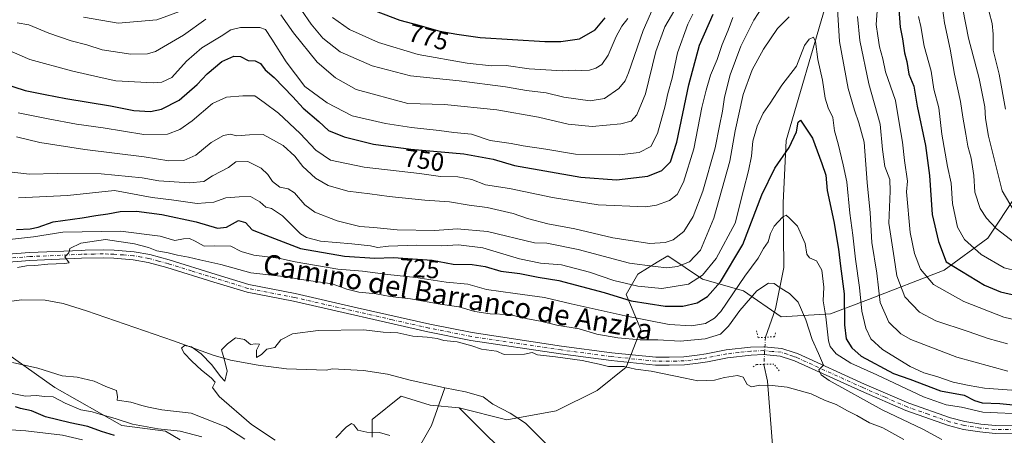
# Model space of a CAD drawing. Units: metres. Extents: x 665217 to 668680, y 4739666 to 4745420.
# Drawn here: x 665442 to 665829, y 4740244 to 4740408 of the extents above; entities that cross this region are included whole.
import ezdxf
from ezdxf.enums import TextEntityAlignment as Align

# ---------------------------------------------------------------- set-up
doc = ezdxf.new("R2010")
doc.units = ezdxf.units.M
doc.header["$MEASUREMENT"] = 0
doc.linetypes.add('DGN Style 4', pattern=[2.6384748266838614, 1.318413404963828, -0.6592067024819142, 0.001648016756204785, -0.6592067024819142])
doc.linetypes.add('DGN Style 5', pattern=[1.1536117293433497, 0.4944050268614355, -0.6592067024819142])
for name, color, linetype, lineweight in [('Arbolado forestal CxS', 92, 'Continuous', 0), ('Corriente natural lineal', 142, 'Continuous', 13), ('Corriente natural lineal oculto', 9, 'DGN Style 4', 13), ('Curva de nivel maestra', 30, 'Continuous', 30), ('Curva de nivel normal', 30, 'Continuous', 0), ('Pista no pavimentada Cxs', 111, 'Continuous', 0), ('Pista no pavimentada eje', 91, 'DGN Style 4', 0), ('Puente lineal', 2, 'DGN Style 5', 0), ('Rótulo de curva de nivel directora', 7, 'Continuous', 0), ('Texto cartográfico', 7, 'Continuous', 0)]:
    doc.layers.add(name, color=color, linetype=linetype, lineweight=lineweight)
doc.styles.add('Style-Arial', font='txt')

# ---------------------------------------------------------------- blocks, each defined once
blk = doc.blocks.new('*U10')
at = {"layer": 'Arbolado forestal CxS', "color": 92, "linetype": 'Continuous', "lineweight": 0}
blk.add_polyline3d([(665626.1659000004, 4740243.3521, 707.5801999999967), (665614.7131000003, 4740254.8101, 707.0593999999984), (665633.4621000001, 4740250.183900001, 706.7072000000044), (665652.9309, 4740253.621300001, 706.4413000000059), (665668.9647000004, 4740261.640900001, 707.0959000000004), (665680.4177000001, 4740270.807499999, 709.9210000000021), (665686.1436999999, 4740285.7031, 718.639599999995), (665680.4178999999, 4740299.452099999, 727.5963999999949), (665684.9989, 4740307.4727, 734.3640000000014), (665692.6118999999, 4740312.152100001, 737.0748000000021), (665696.8019000003, 4740314.727499999, 738.4389999999986), (665710.5447000006, 4740305.5615, 731.4578000000038), (665726.5787000004, 4740300.9781, 720.5271000000066), (665741.4675000003, 4740290.665100001, 713.3475000000036), (665760.9363000002, 4740291.810699999, 719.7584999999963), (665775.8252999998, 4740297.5393, 730.5927999999985), (665805.6020999998, 4740308.9965, 747.9821999999986), (665822.7811000004, 4740321.5999, 757.7538000000059), (665834.2341, 4740338.7873, 766.2378999999929)], dxfattribs=at)
blk = doc.blocks.new('*U16')
at = {"layer": 'Arbolado forestal CxS', "color": 92, "linetype": 'Continuous', "lineweight": 0}
for points in [[(665834.2341, 4740338.7873, 766.2378999999929), (665822.7811000004, 4740321.5999, 757.7538000000059), (665805.6020999998, 4740308.9965, 747.9821999999986), (665775.8252999998, 4740297.5393, 730.5927999999985), (665760.9363000002, 4740291.810699999, 719.7584999999963), (665741.4675000003, 4740290.665100001, 713.3475000000036), (665726.5787000004, 4740300.9781, 720.5271000000066), (665710.5447000006, 4740305.5615, 731.4578000000038), (665696.8019000003, 4740314.727499999, 738.4389999999986), (665692.6118999999, 4740312.152100001, 737.0748000000021), (665684.9989, 4740307.4727, 734.3640000000014), (665680.4178999999, 4740299.452099999, 727.5963999999949), (665686.1436999999, 4740285.7031, 718.639599999995), (665680.4177000001, 4740270.807499999, 709.9210000000021), (665668.9647000004, 4740261.640900001, 707.0959000000004), (665652.9309, 4740253.621300001, 706.4413000000059), (665633.4621000001, 4740250.183900001, 706.7072000000044), (665614.7131000003, 4740254.8101, 707.0593999999984), (665603.2600999996, 4740255.956300001, 707.4961000000039), (665591.8082999998, 4740259.394300001, 707.9000999999989), (665580.3552999999, 4740250.2279, 708.4660000000005), (665580.3552999999, 4740243.3531, 709.7600999999996)], [(665504.7676999997, 4740242.2083, 722.1345000000001), (665499.0409000004, 4740245.646500001, 719.7342000000062), (665481.8620999996, 4740247.9387, 721.0081999999966), (665455.5210999995, 4740262.833900001, 716.3004999999977), (665436.0515000002, 4740276.583900001, 713.5580000000047), (665428.0345000002, 4740289.188100001, 712.8110000000015), (665417.7276999997, 4740300.6459, 713.1368999999977), (665400.5488999998, 4740304.0843, 714.4676000000036), (665381.9068999998, 4740306.362500001, 714.8453000000009), (665363.5821000002, 4740314.3837, 716.2740000000049), (665332.0440999997, 4740297.1437, 714.4296999999933), (665302.2675000001, 4740301.7271, 717.5170000000071), (665296.5415000003, 4740308.6021, 718.138699999996), (665291.9596999995, 4740324.6439, 717.249100000001), (665284.3766999999, 4740329.9637, 717.7790999999997), (665263.9093000004, 4740324.301700001, 720.681899999996), (665274.6821, 4740342.255899999, 718.3833000000013), (665275.9826999997, 4740373.4659, 718.1637000000047), (665255.0831000004, 4740389.140900001, 718.341499999995), (665246.9342, 4740728.070800001, 801.9474000000046)]]:
    blk.add_polyline3d(points, dxfattribs=at)

msp = doc.modelspace()

# ---------------------------------------------------------------- linework, layer by layer
at = {"layer": 'Arbolado forestal CxS', "color": 92, "linetype": 'Continuous', "lineweight": 0}
for points in [[(665614.7131000003, 4740254.8101, 707.0593999999984), (665633.4621000001, 4740250.183900001, 706.7072000000044), (665652.9309, 4740253.621300001, 706.4413000000059), (665668.9647000004, 4740261.640900001, 707.0959000000004), (665680.4177000001, 4740270.807499999, 709.9210000000021), (665686.1436999999, 4740285.7031, 718.639599999995), (665680.4178999999, 4740299.452099999, 727.5963999999949), (665684.9989, 4740307.4727, 734.3640000000014), (665692.6118999999, 4740312.152100001, 737.0748000000021), (665696.8019000003, 4740314.727499999, 738.4389999999986), (665710.5447000006, 4740305.5615, 731.4578000000038), (665726.5787000004, 4740300.9781, 720.5271000000066), (665741.4675000003, 4740290.665100001, 713.3475000000036), (665760.9363000002, 4740291.810699999, 719.7584999999963), (665775.8252999998, 4740297.5393, 730.5927999999985), (665805.6020999998, 4740308.9965, 747.9821999999986), (665822.7811000004, 4740321.5999, 757.7538000000059), (665834.2341, 4740338.7873, 766.2378999999929), (665837.6700999998, 4740353.6821, 770.3331999999937)], [(665614.7131000003, 4740254.8101, 707.0593999999984), (665633.4621000001, 4740250.183900001, 706.7072000000044), (665652.9309, 4740253.621300001, 706.4413000000059), (665668.9647000004, 4740261.640900001, 707.0959000000004), (665680.4177000001, 4740270.807499999, 709.9210000000021), (665686.1436999999, 4740285.7031, 718.639599999995), (665680.4178999999, 4740299.452099999, 727.5963999999949), (665684.9989, 4740307.4727, 734.3640000000014), (665692.6118999999, 4740312.152100001, 737.0748000000021), (665696.8019000003, 4740314.727499999, 738.4389999999986), (665710.5447000006, 4740305.5615, 731.4578000000038), (665726.5787000004, 4740300.9781, 720.5271000000066), (665741.4675000003, 4740290.665100001, 713.3475000000036), (665760.9363000002, 4740291.810699999, 719.7584999999963), (665775.8252999998, 4740297.5393, 730.5927999999985), (665805.6020999998, 4740308.9965, 747.9821999999986), (665822.7811000004, 4740321.5999, 757.7538000000059), (665834.2341, 4740338.7873, 766.2378999999929), (665837.6700999998, 4740353.6821, 770.3331999999937)], [(665265.9743999997, 4739936.148700001, 899.172399999996), (665256.6901000004, 4740322.3046, 722.3858000000037), (665263.9093000004, 4740324.301700001, 720.681899999996), (665284.3766999999, 4740329.9637, 717.7790999999997), (665291.9596999995, 4740324.6439, 717.249100000001), (665296.5415000003, 4740308.6021, 718.138699999996), (665302.2675000001, 4740301.7271, 717.5170000000071), (665332.0440999997, 4740297.1437, 714.4296999999933), (665363.5821000002, 4740314.3837, 716.2740000000049), (665381.9068999998, 4740306.362500001, 714.8453000000009), (665400.5488999998, 4740304.0843, 714.4676000000036), (665417.7276999997, 4740300.6459, 713.1368999999977), (665428.0345000002, 4740289.188100001, 712.8110000000015), (665436.0515000002, 4740276.583900001, 713.5580000000047), (665455.5210999995, 4740262.833900001, 716.3004999999977), (665481.8620999996, 4740247.9387, 721.0081999999966), (665499.0409000004, 4740245.646500001, 719.7342000000062), (665504.7676999997, 4740242.2083, 722.1345000000001)], [(665504.7676999997, 4740242.2083, 722.1345000000001), (665499.0409000004, 4740245.646500001, 719.7342000000062), (665481.8620999996, 4740247.9387, 721.0081999999966), (665455.5210999995, 4740262.833900001, 716.3004999999977), (665436.0515000002, 4740276.583900001, 713.5580000000047), (665428.0345000002, 4740289.188100001, 712.8110000000015), (665417.7276999997, 4740300.6459, 713.1368999999977), (665400.5488999998, 4740304.0843, 714.4676000000036), (665381.9068999998, 4740306.362500001, 714.8453000000009), (665363.5821000002, 4740314.3837, 716.2740000000049), (665332.0440999997, 4740297.1437, 714.4296999999933), (665302.2675000001, 4740301.7271, 717.5170000000071), (665296.5415000003, 4740308.6021, 718.138699999996), (665291.9596999995, 4740324.6439, 717.249100000001), (665284.3766999999, 4740329.9637, 717.7790999999997), (665263.9093000004, 4740324.301700001, 720.681899999996)], [(665580.3552999999, 4740243.3531, 709.7600999999996), (665580.3552999999, 4740250.2279, 708.4660000000005), (665591.8082999998, 4740259.394300001, 707.9000999999989), (665603.2600999996, 4740255.956300001, 707.4961000000039), (665614.7131000003, 4740254.8101, 707.0593999999984), (665626.1659000004, 4740243.3521, 707.5801999999967)], [(665614.7131000003, 4740254.8101, 707.0593999999984), (665603.2600999996, 4740255.956300001, 707.4961000000039), (665591.8082999998, 4740259.394300001, 707.9000999999989), (665580.3552999999, 4740250.2279, 708.4660000000005), (665580.3552999999, 4740243.3531, 709.7600999999996)], [(665614.7131000003, 4740254.8101, 707.0593999999984), (665626.1659000004, 4740243.3521, 707.5801999999967), (665643.3448999999, 4740227.311100001, 708.1894999999931), (665658.2336999997, 4740215.8531, 709.3439000000071), (665685.7194999997, 4740214.706499999, 705.4655000000057), (665715.4962999999, 4740214.705900001, 704.4238000000041), (665730.3850999996, 4740214.705700001, 704.0746000000072), (665746.4190999997, 4740214.7053, 703.6785999999993), (665762.4528999999, 4740205.5383, 702.9410000000062), (665772.7597000003, 4740189.497300001, 704.5577999999952), (665784.2125000004, 4740178.0393, 704.4928999999976), (665799.1004999997, 4740176.893100001, 701.6279999999971), (665822.0065000001, 4740176.892700001, 700.7912000000069), (665832.5160999997, 4740179.659499999, 700.4698000000063)], [(665614.7131000003, 4740254.8101, 707.0593999999984), (665626.1659000004, 4740243.3521, 707.5801999999967), (665643.3448999999, 4740227.311100001, 708.1894999999931), (665658.2336999997, 4740215.8531, 709.3439000000071), (665685.7194999997, 4740214.706499999, 705.4655000000057), (665715.4962999999, 4740214.705900001, 704.4238000000041), (665730.3850999996, 4740214.705700001, 704.0746000000072), (665746.4190999997, 4740214.7053, 703.6785999999993), (665762.4528999999, 4740205.5383, 702.9410000000062), (665772.7597000003, 4740189.497300001, 704.5577999999952), (665784.2125000004, 4740178.0393, 704.4928999999976), (665799.1004999997, 4740176.893100001, 701.6279999999971), (665822.0065000001, 4740176.892700001, 700.7912000000069), (665832.5160999997, 4740179.659499999, 700.4698000000063)]]:
    msp.add_polyline3d(points, dxfattribs=at)
at = {"layer": 'Corriente natural lineal', "color": 142, "linetype": 'Continuous', "lineweight": 13}
for points in [[(665849.2301000003, 4740693.7301, 809.1797999999981), (665839.4700999996, 4740683.6801, 806.3942999999999), (665831.5500999996, 4740672.9001, 801.9842000000062), (665828.3300999999, 4740656.6601, 796.6870000000055), (665824.7001, 4740623.590100001, 786.7614999999934), (665820.8101000005, 4740607.6501, 781.3444000000018), (665819.4801000003, 4740591.4801, 776.8767999999982), (665812.5000999998, 4740569.9801, 771.504700000005), (665807.5301000001, 4740551.130100001, 765.9379000000046), (665799.8400999998, 4740527.880100001, 761.2391000000061), (665793.9801000003, 4740504.890100001, 754.2587999999961), (665786.4301000005, 4740489.0601, 751.5265000000073), (665778.9801000003, 4740466.600099999, 746.7942000000039), (665767.5201000003, 4740438.370100001, 739.9624000000041), (665758.7500999998, 4740412.6501, 733.5065000000033), (665743.4101, 4740360.110099999, 726.6499999999943), (665742.2901, 4740335.550100001, 721.9953999999999), (665742.5301000001, 4740310.090100001, 716.7366999999941), (665739.1700999998, 4740293.770099999, 713.5834999999935), (665735.2565000001, 4740282.629899999, 713.132700000002)], [(665308.5000999998, 4740311.050100001, 715.5458999999975), (665311.6401000004, 4740307.940099999, 715.4587999999932), (665345.1300999997, 4740291.690099999, 714.0921999999993), (665362.2600999996, 4740288.0001, 713.6619999999967), (665371.8800999997, 4740287.360099999, 713.5317000000068), (665393.9501, 4740289.7601, 713.0130999999965), (665407.0201000003, 4740291.710100001, 712.9118000000017), (665433.2100999998, 4740296.1501, 712.2470999999932), (665442.4200999998, 4740297.440099999, 712.0276000000014), (665451.6501000002, 4740297.2301, 711.9330999999949), (665458.8000999996, 4740295.890100001, 711.9140000000043), (665467.9600999998, 4740293.090100001, 711.8414000000049), (665502.2200999996, 4740281.220100001, 710.3478999999934), (665517.8300999999, 4740275.630100001, 710.1247000000003), (665524.6501000002, 4740273.6801, 709.8255000000064), (665535.5601000005, 4740271.620100001, 709.8003000000026), (665546.6901000004, 4740270.220100001, 709.4962999999989), (665562.4501, 4740269.6601, 708.9961000000039), (665564.7100999998, 4740270.190099999, 709.004700000005), (665576.9801000003, 4740269.530099999, 708.5641999999935), (665586.4001000002, 4740268.1601, 707.551900000006), (665595.3800999997, 4740265.7401, 707.6736999999994), (665604.9101, 4740263.610099999, 707.4504000000015), (665608.9700999996, 4740262.780099999, 707.2981000000001)], [(665734.6901000004, 4740271.9801, 712.9584999999935), (665736.0301000001, 4740265.350099999, 710.8153000000021), (665738.7500999998, 4740231.9301, 704.2483999999968), (665739.8300999999, 4740220.9901, 703.8078999999999)], [(665584.0401, 4740213.440099999, 717.3503000000055), (665603.7500999998, 4740247.9001, 707.7262999999948), (665608.9700999996, 4740262.780099999, 707.2981000000001)], [(665608.9700999996, 4740262.780099999, 707.2981000000001), (665617.1001000004, 4740261.120100001, 707.1278000000021), (665624.1201, 4740259.140100001, 706.8583000000073), (665627.9101, 4740256.3201, 706.9204000000027), (665634.7701000003, 4740252.7401, 706.7289000000019), (665640.8400999998, 4740248.800100001, 706.5749000000069), (665650.8400999998, 4740238.720100001, 705.9526000000043), (665660.8601000002, 4740229.890100001, 705.6597999999941), (665666.3101000005, 4740226.030099999, 705.551900000006), (665671.6501000002, 4740223.140100001, 705.4671999999993), (665676.4501, 4740221.350099999, 705.2878000000055), (665699.0301000001, 4740216.880100001, 704.4422999999952), (665709.6901000004, 4740216.3201, 704.4085000000051), (665717.2001, 4740217.040100001, 704.1370000000024), (665723.9501, 4740218.370100001, 704.0402000000031), (665730.2901, 4740220.050100001, 703.9867999999989), (665735.9401000004, 4740220.880100001, 703.959600000002), (665739.8300999999, 4740220.9901, 703.8078999999999)]]:
    msp.add_polyline3d(points, dxfattribs=at)
at = {"layer": 'Corriente natural lineal oculto', "color": 9, "linetype": 'DGN Style 4', "lineweight": 13, "extrusion": (-0.000867368958136078, -0.01630880284746912, 0.99986662641613), "elevation": -77172.73536121039, "flags": 128}
msp.add_lwpolyline([(413043.8589551686, 4768324.914593521), (413043.8589551686, 4768314.248319821)], dxfattribs=at)
at = {"layer": 'Curva de nivel maestra', "color": 30, "linetype": 'Continuous', "lineweight": 30, "flags": 128}
for points, elevation in [([(665578.2199999997, 4740412.5001), (665591.2800000003, 4740407.540100001), (665598.8200000003, 4740405.5001), (665607.0599999997, 4740403.140100001), (665613.7999999998, 4740401.960100001), (665622.8799999999, 4740400.720100001), (665648.3799999999, 4740399.040100001), (665654.6799999997, 4740399.0701), (665662.0499999998, 4740400.200099999), (665668.1900000004, 4740403.640100001), (665672.1299999999, 4740408.4301)], 775), ([(665787.7100000001, 4740413.540100001), (665788.2999999998, 4740404.6801), (665789.2599999999, 4740400.120100001), (665790.0899999999, 4740394.6801), (665790.9100000003, 4740391.200099999), (665791.7999999998, 4740386.200099999), (665793.7000000002, 4740381.540100001), (665794.9600000001, 4740373.600099999), (665798.2400000002, 4740358.100099999), (665799.8899999997, 4740346.270099999), (665800.9199999999, 4740330.9101), (665803.4000000004, 4740320.3201), (665806.4600000001, 4740312.390100001), (665821.5700000003, 4740303.090100001), (665827.8099999997, 4740300.540100001), (665846.7599999999, 4740296.140100001)], 750), ([(665434.4600000001, 4740382.8301), (665443.8399999999, 4740379.780099999), (665451.6900000004, 4740378.280099999), (665459.8399999999, 4740376.590100001), (665477.4100000003, 4740373.7501), (665486.5499999998, 4740371.9101), (665493.1799999997, 4740371.5801), (665497.4900000002, 4740372.380100001), (665504.4800000006, 4740376.0101), (665511.4699999997, 4740382.1801), (665515.3799999999, 4740386.390100001), (665521.1699999999, 4740391.170100001), (665525.9199999999, 4740393.360099999), (665528.5099999999, 4740393.2301), (665531.5999999996, 4740391.6501), (665534.3300000001, 4740391.440099999), (665536.4100000003, 4740390.420100001), (665538.29, 4740387.960100001), (665541.7699999996, 4740384.9001), (665549.1600000003, 4740377.340100001), (665553.2999999998, 4740372.9001), (665559.4400000004, 4740367.600099999), (665563.1799999997, 4740364.110099999), (665569.4299999997, 4740361.5001), (665580.9500000002, 4740358.700099999), (665595.5999999996, 4740356.6801), (665616.5499999998, 4740354.8101), (665628.0199999996, 4740352.8101), (665636.4100000003, 4740350.3301), (665662.5899999999, 4740345.6601), (665676.5999999996, 4740344.6801), (665689.0099999999, 4740346.0701), (665694.5199999996, 4740348.2401), (665697.8399999999, 4740351.7401), (665700.3700000001, 4740359.4901), (665705.0499999998, 4740382.030099999), (665709.2800000003, 4740397.630100001), (665714.6399999997, 4740409.860099999)], 750), ([(665440.4000000004, 4740325.0801), (665445.7800000003, 4740325.300100001), (665448.8700000001, 4740326.040100001), (665454.7599999999, 4740328.140100001), (665466.2400000002, 4740329.6601), (665471.6299999999, 4740330.5801), (665476.3399999999, 4740331.200099999), (665481.2400000002, 4740332.1801), (665487.5800000001, 4740332.2501), (665497.54, 4740330.9801), (665511.1200000001, 4740328.0701), (665519.4500000002, 4740325.5701), (665523.1200000001, 4740326.030099999), (665527.7800000003, 4740328.5601), (665530.54, 4740327.7601), (665533.2000000002, 4740324.970100001), (665538.5199999996, 4740322.790100001), (665552.1799999997, 4740317.5601), (665569.5099999999, 4740314.530099999), (665581.5199999996, 4740313.7601), (665588.7199999997, 4740314.020099999), (665604.04, 4740312.940099999), (665612.3700000001, 4740311.360099999), (665619.79, 4740311.3301), (665624.8600000005, 4740310.520099999), (665631.0599999997, 4740308.6601), (665638.5300000003, 4740307.720100001), (665645.8200000003, 4740306.2601), (665653.9199999999, 4740304.970100001), (665671.8200000003, 4740300.2501), (665682.4600000001, 4740296.9301), (665695.7599999999, 4740294.8201), (665702.8099999997, 4740294.880100001), (665708.4500000002, 4740296.2601), (665712.5099999999, 4740298.6501), (665717.5199999996, 4740304.4101), (665726.3700000001, 4740319.220100001), (665733.8600000005, 4740338.690099999), (665738.9299999997, 4740349.270099999), (665744.5800000001, 4740357.4101), (665747.4800000006, 4740363.540100001), (665748.1799999997, 4740367.380100001), (665749.1299999999, 4740368.170100001), (665753.7800000003, 4740360.970100001), (665757.5099999999, 4740351.030099999), (665759.0800000001, 4740346.4001), (665759.6200000001, 4740340.360099999), (665762.1799999997, 4740328.220100001), (665764.0999999996, 4740317.280099999), (665764.7800000003, 4740310.600099999), (665766.2400000002, 4740299.710100001), (665766.3899999997, 4740287.5701), (665767.1200000001, 4740281.960100001), (665769.25, 4740278.460100001), (665772.9600000001, 4740275.190099999), (665785.75, 4740268.370100001), (665792.1900000004, 4740266.1601), (665804.1600000003, 4740261.520099999), (665813.4600000001, 4740259.8101), (665817.5999999996, 4740257.7301), (665820.6600000003, 4740256.870100001), (665827.6200000001, 4740256.610099999), (665832.8300000001, 4740256.100099999)], 725), ([(665478.9400000004, 4740243.9801), (665473.8399999999, 4740245.550100001), (665468.5, 4740247.550100001), (665461.4800000006, 4740248.9301), (665451.7999999998, 4740251.340100001), (665446.29, 4740253.620100001), (665441.9000000004, 4740254.640100001), (665439.9800000006, 4740255.220100001)], 725)]:
    msp.add_lwpolyline(points, dxfattribs=dict(at, elevation=elevation))
at = {"layer": 'Curva de nivel normal', "color": 30, "linetype": 'Continuous', "lineweight": 0, "flags": 128}
for points, elevation in [([(665830.2599999999, 4740482.9101), (665829.0300000003, 4740475.040100001), (665828.3399999999, 4740469.3301), (665826.3700000001, 4740462.860099999), (665823.79, 4740457.8201), (665821.79, 4740453.0001), (665820.9299999997, 4740448.4301), (665821.75, 4740445.880100001), (665821.9900000002, 4740443.200099999), (665821.3200000003, 4740437.870100001), (665822.3399999999, 4740430.540100001), (665822.6900000004, 4740418.870100001), (665823.4299999997, 4740410.5701), (665824.5300000003, 4740406.120100001), (665824.9199999999, 4740402.0001), (665824.9900000002, 4740395.620100001), (665827.25, 4740386.200099999), (665829.8200000003, 4740372.460100001)], 770), ([(665737.5, 4740418.140100001), (665730.7000000002, 4740407.5101), (665725.6100000005, 4740397.200099999), (665721.3899999997, 4740385.920100001), (665719.1200000001, 4740377.190099999), (665718.3399999999, 4740371.670100001), (665717.1299999999, 4740365.9001), (665715.4699999997, 4740357.210100001), (665710.5899999999, 4740340.200099999), (665706.8300000001, 4740330.200099999), (665703.1399999997, 4740324.3201), (665698.9800000006, 4740321.030099999), (665695.7999999998, 4740319.9901), (665689.7000000002, 4740319.620100001), (665675.1799999997, 4740321.770099999), (665660.2100000001, 4740325.290100001), (665649.5899999999, 4740327.300100001), (665641.5199999996, 4740329.440099999), (665635.9199999999, 4740331.350099999), (665625.7599999999, 4740333.7301), (665618.5800000001, 4740334.710100001), (665610.8499999996, 4740335.9301), (665601.1699999999, 4740336.5801), (665587.0700000003, 4740338.020099999), (665579.5099999999, 4740339.120100001), (665570.79, 4740340.190099999), (665563.1299999999, 4740342.440099999), (665558.1299999999, 4740345.3201), (665553.0800000001, 4740349.9301), (665549.9400000004, 4740353.940099999), (665545.4299999997, 4740358.200099999), (665537.4600000001, 4740362.460100001), (665532.1200000001, 4740362.300100001), (665527.1200000001, 4740362.0001), (665524.4500000002, 4740362.540100001), (665521.9299999997, 4740362.140100001), (665517.04, 4740359.270099999), (665510.9699999997, 4740354.380100001), (665506.25, 4740352.290100001), (665500.4100000003, 4740352.0701), (665490.5700000003, 4740353.640100001), (665467.2599999999, 4740356.590100001), (665449.54, 4740359.290100001), (665440.4199999999, 4740361.5101)], 740), ([(665544.4600000001, 4740409.540100001), (665549.5, 4740402.440099999), (665558.7999999998, 4740390.920100001), (665565.9400000004, 4740384.780099999), (665574.1200000001, 4740380.1601), (665594.4600000001, 4740374.640100001), (665608.9100000003, 4740374.280099999), (665629.4800000006, 4740372.190099999), (665645.9600000001, 4740369.360099999), (665657.6200000001, 4740366.590100001), (665666.9900000002, 4740365.600099999), (665678.3399999999, 4740366.620100001), (665682.4600000001, 4740367.710100001), (665684.6799999997, 4740370.1501), (665688.0199999996, 4740378.440099999), (665692.0499999998, 4740395.170100001), (665695.7199999997, 4740404.9001), (665701.8600000005, 4740415.460100001)], 760.0000000000001), ([(665804.2699999996, 4740418.1601), (665805.8200000003, 4740406.440099999), (665807.9699999997, 4740396.020099999), (665809.7000000002, 4740386.1601), (665812.1200000001, 4740375.5001), (665812.9600000001, 4740369.2401), (665814.2199999997, 4740362.540100001), (665814.9400000004, 4740357.870100001), (665816.3200000003, 4740353.200099999), (665817.3499999996, 4740346.340100001), (665817.7800000003, 4740339.7401), (665819.7800000003, 4740333.3201), (665822.2800000003, 4740329.470100001), (665826.1100000005, 4740325.4101), (665835.1200000001, 4740318.460100001)], 760.0000000000001), ([(665466.7800000003, 4740408.700099999), (665480.4500000002, 4740406.340100001), (665495.5800000001, 4740407.600099999), (665505.9699999997, 4740411.4801)], 765), ([(665552.5899999999, 4740411.460100001), (665556.3499999996, 4740405.9001), (665561.04, 4740400.350099999), (665567.8600000005, 4740394.960100001), (665580.4600000001, 4740389.520099999), (665595.4600000001, 4740385.520099999), (665614.6399999997, 4740383.5801), (665632.8700000001, 4740381.2401), (665641.1799999997, 4740379.780099999), (665648.9100000003, 4740378.8201), (665655.9199999999, 4740377.130100001), (665666.29, 4740375.780099999), (665671.8899999997, 4740376.6501), (665677.5800000001, 4740380.550100001), (665680.0099999999, 4740383.5701), (665681.3099999997, 4740386.7401), (665687.0599999997, 4740403.460100001), (665691.4900000002, 4740413.200099999)], 765), ([(665830.7599999999, 4740269.280099999), (665810.6100000005, 4740274.860099999), (665792.5300000003, 4740281.7301), (665788.6299999999, 4740284.020099999), (665783.7999999998, 4740288.540100001), (665780.4500000002, 4740296.340100001), (665779.1500000004, 4740307.8301), (665777.1600000003, 4740320.0101), (665776.4500000002, 4740331.5701), (665775.29, 4740343.540100001), (665774.1600000003, 4740359.420100001), (665772.0300000003, 4740367.0701), (665770.3799999999, 4740372.030099999), (665767.7999999998, 4740380.520099999), (665764.3799999999, 4740399.120100001), (665763.5999999996, 4740411.840100001)], 735), ([(665844.4600000001, 4740286.920100001), (665829.1299999999, 4740290.5701), (665813.4100000003, 4740296.720100001), (665801.5099999999, 4740303.4001), (665796.3099999997, 4740309.390100001), (665793.9199999999, 4740315.6601), (665792.2800000003, 4740323.920100001), (665790.8700000001, 4740339.870100001), (665791.2400000002, 4740344.100099999), (665790.0300000003, 4740352.210100001), (665789.2000000002, 4740359.460100001), (665787.9800000006, 4740367.0601), (665786.4400000004, 4740375.850099999), (665782.5800000001, 4740387.090100001), (665781.4900000002, 4740392.290100001), (665780.1799999997, 4740397.020099999), (665779.54, 4740401.290100001), (665778.8200000003, 4740405.7301), (665779.4400000004, 4740412.860099999)], 745), ([(665813.0499999998, 4740411.780099999), (665815.1900000004, 4740400.460100001), (665819.4400000004, 4740384.5601), (665821.7199999997, 4740373.340100001), (665821.9100000003, 4740368.710100001), (665823.0499999998, 4740361.790100001), (665828.5099999999, 4740340.2501), (665833.2699999996, 4740332.350099999)], 765), ([(665744.5800000001, 4740408.850099999), (665740.0800000001, 4740404.1601), (665734.5, 4740396.0601), (665730.0599999997, 4740387.870100001), (665726.5199999996, 4740378.200099999), (665723.3799999999, 4740363.870100001), (665721.2800000003, 4740351.950099999), (665715, 4740329.530099999), (665709.7000000002, 4740316.950099999), (665705.4000000004, 4740312.280099999), (665700.6500000004, 4740310.4801), (665696.4600000001, 4740309.9901), (665691.79, 4740310.540100001), (665681.7800000003, 4740311.850099999), (665661.5, 4740317.2401), (665649.2199999997, 4740319.690099999), (665644.3700000001, 4740319.780099999), (665625.8799999999, 4740324.2401), (665613.8799999999, 4740325.280099999), (665605.0999999996, 4740324.6601), (665590.2100000001, 4740324.940099999), (665581.1299999999, 4740325.860099999), (665575.5, 4740326.290100001), (665566.6399999997, 4740328.460100001), (665557.8200000003, 4740331.9001), (665553.8499999996, 4740334.7301), (665549.79, 4740339.550100001), (665547.4000000004, 4740341.140100001), (665544.0899999999, 4740341.780099999), (665541.1299999999, 4740343.950099999), (665539.3200000003, 4740346.670100001), (665536.7300000006, 4740349.1501), (665531.3899999997, 4740351.880100001), (665526.7300000006, 4740351.6601), (665523.8200000003, 4740349.540100001), (665517.5599999997, 4740346.1601), (665514.1200000001, 4740343.940099999), (665508.4500000002, 4740343.420100001), (665496.4000000004, 4740344.190099999), (665489.9000000004, 4740345.360099999), (665473.6500000004, 4740346.9801), (665456.4400000004, 4740347.1501), (665445.5199999996, 4740346.840100001), (665421.3200000003, 4740349.5801)], 735), ([(665706.7300000006, 4740409.840100001), (665704.6900000004, 4740405.860099999), (665700.5800000001, 4740394.5701), (665698.5, 4740384.6801), (665696.8300000001, 4740378.600099999), (665695.7999999998, 4740373.720100001), (665692.7999999998, 4740362.840100001), (665690.1299999999, 4740357.7601), (665685.5199999996, 4740355.440099999), (665677.7199999997, 4740354.5001), (665660.4600000001, 4740354.720100001), (665648.8200000003, 4740356.6601), (665639.8799999999, 4740357.9901), (665635.1200000001, 4740358.950099999), (665626.8899999997, 4740360.1601), (665619.54, 4740362.620100001), (665612.5099999999, 4740363.280099999), (665606.8600000005, 4740364.050100001), (665595.9199999999, 4740365.210100001), (665585.7100000001, 4740366.840100001), (665572.4900000002, 4740369.880100001), (665562.6500000004, 4740374.9801), (665553.9199999999, 4740381.3301), (665546.5, 4740391.090100001), (665540.9400000004, 4740400.040100001), (665538.4199999999, 4740403.7501), (665536.2000000002, 4740404.6501), (665532.79, 4740404.550100001), (665528.54, 4740404.630100001), (665524.7400000002, 4740403.6801), (665520.9400000004, 4740401.140100001), (665513.2800000003, 4740396.600099999), (665507.3600000005, 4740391.3101), (665501.4800000006, 4740384.960100001), (665497.5300000003, 4740383.050100001), (665494.2199999997, 4740382.8201), (665479.54, 4740383.5801), (665472.9699999997, 4740385.0701), (665461.9699999997, 4740387.5701), (665445.6699999999, 4740392.0101), (665438.6600000003, 4740395.0701)], 755.0000000000001), ([(665440.6799999997, 4740406.4101), (665445.1900000004, 4740405.6601), (665453.0700000003, 4740402.4301), (665461.8499999996, 4740399.360099999), (665468.0999999996, 4740397.710100001), (665474.0800000001, 4740395.840100001), (665485.3700000001, 4740394.120100001), (665491.9000000004, 4740394.210100001), (665495.1500000004, 4740395.1501), (665506.0999999996, 4740401.520099999), (665514.8600000005, 4740407.860099999)], 760.0000000000001), ([(665722.4800000006, 4740408.540100001), (665720.54, 4740403.540100001), (665718.1900000004, 4740397.890100001), (665716.2000000002, 4740391.960100001), (665713.6799999997, 4740385.8101), (665711.9500000002, 4740379.870100001), (665710.1900000004, 4740373.120100001), (665707.1299999999, 4740356.870100001), (665702.9500000002, 4740343.6601), (665700.4600000001, 4740338.8301), (665697.4600000001, 4740336.4901), (665692.4000000004, 4740334.600099999), (665688.1299999999, 4740333.9801), (665669.3799999999, 4740334.780099999), (665651.4800000006, 4740337.670100001), (665634.4400000004, 4740341.2501), (665625, 4740342.6601), (665619.6100000005, 4740344.7501), (665614.1399999997, 4740345.840100001), (665607.3300000001, 4740345.920100001), (665599.0999999996, 4740347.140100001), (665577.2000000002, 4740349.610099999), (665564, 4740352.4101), (665558.2000000002, 4740356.280099999), (665552.0800000001, 4740362.8301), (665543.4800000006, 4740370.890100001), (665537.8600000005, 4740375.0601), (665534.2300000006, 4740377.7401), (665529.5099999999, 4740377.630100001), (665523.0700000003, 4740377.210100001), (665517.54, 4740374.710100001), (665509.54, 4740367.880100001), (665504.7400000002, 4740364.4001), (665499.8600000005, 4740362.640100001), (665490.4500000002, 4740362.460100001), (665474.5, 4740365.100099999), (665463.9699999997, 4740366.540100001), (665452.8799999999, 4740368.610099999), (665440.9800000006, 4740371.050100001)], 745), ([(665564.7599999999, 4740408.590100001), (665571.4299999997, 4740403.7601), (665582.8799999999, 4740398.700099999), (665598.4900000002, 4740394.030099999), (665617.7800000003, 4740390.5701), (665627.4199999999, 4740389.530099999), (665633.2100000001, 4740389.620100001), (665642.2699999996, 4740388.350099999), (665655.4000000004, 4740387.5101), (665660.3499999996, 4740387.8101), (665662.7699999996, 4740387.640100001), (665666.0499999998, 4740387.840100001), (665668.5199999996, 4740388.620100001), (665670.8799999999, 4740390.0801), (665673.3399999999, 4740393.6601), (665676.5, 4740401.110099999), (665678.6799999997, 4740405.090100001), (665681.0499999998, 4740408.100099999)], 770), ([(665830.6500000004, 4740280.090100001), (665822.9400000004, 4740282.1601), (665815.0999999996, 4740284.870100001), (665802.3700000001, 4740289.110099999), (665795.9400000004, 4740292.4801), (665790.2199999997, 4740298.520099999), (665786.9500000002, 4740306.840100001), (665785.9000000004, 4740313.890100001), (665783.8399999999, 4740327.600099999), (665784.4500000002, 4740340.120100001), (665784.2199999997, 4740344.720100001), (665782.2999999998, 4740349.9001), (665781.3799999999, 4740356.540100001), (665780.4600000001, 4740366.540100001), (665775.9500000002, 4740382.440099999), (665772.5, 4740399.4801), (665771.5, 4740408.9101)], 740), ([(665834.6799999997, 4740308.6501), (665829.25, 4740310.0001), (665820.1600000003, 4740315.2301), (665813.7000000002, 4740321.190099999), (665810.9600000001, 4740326.040100001), (665808.9400000004, 4740335.340100001), (665808.3600000005, 4740343.300100001), (665807, 4740349.860099999), (665804.7100000001, 4740362.6501), (665803.5300000003, 4740372.940099999), (665801.6399999997, 4740380.380100001), (665800.5199999996, 4740387.460100001), (665797.7999999998, 4740397.3101), (665796.4000000004, 4740405.0001), (665795.5599999997, 4740408.9801)], 755.0000000000001), ([(665441.2100000001, 4740337.550100001), (665460.4100000003, 4740338.4301), (665478.9800000006, 4740340.4001), (665493.7999999998, 4740337.7301), (665501.4500000002, 4740336.770099999), (665511.4500000002, 4740335.3201), (665518.1200000001, 4740335.840100001), (665522.7699999996, 4740337.5801), (665528.0499999998, 4740337.9801), (665532.4600000001, 4740338.100099999), (665536.2199999997, 4740335.950099999), (665538.4800000006, 4740333.9101), (665540.7800000003, 4740333.350099999), (665545.1500000004, 4740330.440099999), (665552.25, 4740323.390100001), (665554.5300000003, 4740321.9001), (665560.0800000001, 4740320.5001), (665572.4699999997, 4740319.4301), (665579.7100000001, 4740318.630100001), (665582.5599999997, 4740318.030099999), (665586.8499999996, 4740318.450099999), (665597.8899999997, 4740318.870100001), (665607.7000000002, 4740318.6601), (665614.4299999997, 4740319.0701), (665624.04, 4740317.800100001), (665638.4299999997, 4740313.4901), (665646.6500000004, 4740311.850099999), (665655.0199999996, 4740311.170100001), (665665.9299999997, 4740308.300100001), (665675.54, 4740305.020099999), (665685.0099999999, 4740302.7501), (665694.5199999996, 4740301.850099999), (665705.0300000003, 4740303.590100001), (665710.54, 4740307.040100001), (665715.8200000003, 4740313.6801), (665723.3399999999, 4740327.540100001), (665726.6100000005, 4740340.590100001), (665728.5999999996, 4740348.100099999), (665729.7199999997, 4740353.9301), (665730.3600000005, 4740359.870100001), (665731.9600000001, 4740365.780099999), (665734.4000000004, 4740370.8301), (665737.1399999997, 4740374.780099999), (665741.7800000003, 4740381.870100001), (665747.4600000001, 4740389.3301), (665750.5899999999, 4740397.5001), (665752.4600000001, 4740399.960100001), (665754.2100000001, 4740400.800100001), (665754.9900000002, 4740399.0701), (665755.8799999999, 4740391.960100001), (665757.7199999997, 4740383.870100001), (665758.7800000003, 4740376.7501), (665759.9800000006, 4740373.020099999), (665761.8099999997, 4740369.220100001), (665762.4400000004, 4740363.960100001), (665763.8899999997, 4740358.7401), (665765.8300000001, 4740350.540100001), (665767.29, 4740343.800100001), (665768.5099999999, 4740331.5101), (665769.7300000006, 4740322.840100001), (665770.6799999997, 4740313.440099999), (665772.2599999999, 4740302.280099999), (665773.1799999997, 4740292.850099999), (665774.7400000002, 4740286.280099999), (665776.7100000001, 4740282.0701), (665781.4199999999, 4740277.870100001), (665792.2400000002, 4740271.170100001), (665797.6500000004, 4740268.700099999), (665802.7300000006, 4740267.190099999), (665809.25, 4740264.920100001), (665815.5300000003, 4740263.600099999), (665821.5, 4740262.540100001), (665844.7999999998, 4740260.850099999)], 730), ([(665422.29, 4740319.420100001), (665447.0999999996, 4740322.190099999), (665458.5499999998, 4740323.970100001), (665481.3499999996, 4740324.440099999), (665496.9900000002, 4740322.4101), (665502.6799999997, 4740320.7601), (665506.0599999997, 4740321.440099999), (665508.4199999999, 4740321.550100001), (665510.7599999999, 4740320.470100001), (665514.2100000001, 4740318.460100001), (665518.2699999996, 4740318.690099999), (665524.7300000006, 4740318.4801), (665528.79, 4740316.380100001), (665533.8399999999, 4740314.940099999), (665543.5199999996, 4740313.8201), (665550.1100000005, 4740312.4001), (665566.8600000005, 4740309.5001), (665576.6500000004, 4740308.710100001), (665586.5700000003, 4740307.340100001), (665597.5499999998, 4740306.190099999), (665609.5700000003, 4740304.390100001), (665618.1299999999, 4740303.5101), (665625.4299999997, 4740301.460100001), (665636.7000000002, 4740299.850099999), (665648.2699999996, 4740298.3301), (665658.7199999997, 4740295.860099999), (665680, 4740291.020099999), (665697.3700000001, 4740287.610099999), (665706.1900000004, 4740287.100099999), (665711.6299999999, 4740288.0601), (665715.2400000002, 4740290.120100001), (665717.6699999999, 4740292.800100001), (665727.1900000004, 4740306.640100001), (665732.3700000001, 4740313.720100001), (665734.5300000003, 4740317.540100001), (665736.3200000003, 4740320.200099999), (665737.2800000003, 4740323.540100001), (665738.7599999999, 4740326.3201), (665741.9299999997, 4740329.870100001), (665743.4600000001, 4740330.6601), (665744.7199999997, 4740329.470100001), (665747.9100000003, 4740326.3201), (665750.8700000001, 4740319.620100001), (665751.5700000003, 4740315.380100001), (665752.5599999997, 4740313.9101), (665755.4000000004, 4740312.700099999), (665757.4299999997, 4740309.0801), (665758.2400000002, 4740302.390100001), (665758.0199999996, 4740296.950099999), (665759.0099999999, 4740290.720100001), (665760.0599999997, 4740281.2401), (665760.7999999998, 4740279.020099999), (665763.1600000003, 4740276.090100001), (665768.8399999999, 4740272.380100001), (665779.1299999999, 4740267.880100001), (665797.4600000001, 4740259.2301), (665806.4600000001, 4740256.050100001), (665812.4600000001, 4740255.0601), (665820.8300000001, 4740253.110099999), (665838.2699999996, 4740252.300100001)], 720), ([(665440.7800000003, 4740310.050100001), (665444.2599999999, 4740310.770099999), (665447.6399999997, 4740310.920100001), (665452.7100000001, 4740311.420100001), (665459.2000000002, 4740311.6501), (665461.1399999997, 4740311.9801), (665459.4100000003, 4740314.300100001), (665460.9400000004, 4740315.870100001), (665461.3200000003, 4740317.5701), (665465.7599999999, 4740319.720100001), (665475.3700000001, 4740321.1501), (665486.8300000001, 4740319.440099999), (665492.3499999996, 4740317.9801), (665495.6100000005, 4740316.720100001), (665500.0599999997, 4740315.9001), (665503.7699999996, 4740314.960100001), (665508.1500000004, 4740314.220100001), (665512.5899999999, 4740313.090100001), (665520.8499999996, 4740311.270099999), (665532.5999999996, 4740308.020099999), (665545.4400000004, 4740306.520099999), (665553.5199999996, 4740305.2601), (665564.6900000004, 4740303.690099999), (665570.4600000001, 4740301.540100001), (665575.1500000004, 4740300.340100001), (665581.9699999997, 4740299.7601), (665587.5300000003, 4740298.670100001), (665595.5599999997, 4740297.8101), (665607.1299999999, 4740295.6501), (665614.5499999998, 4740294.630100001), (665620.8300000001, 4740292.7401), (665626.8799999999, 4740291.9101), (665634.4100000003, 4740291.620100001), (665641.5999999996, 4740289.940099999), (665646.7400000002, 4740288.9801), (665653.1799999997, 4740287.4001), (665661.9800000006, 4740285.940099999), (665668.8600000005, 4740283.920100001), (665677.0999999996, 4740282.4101), (665685.8799999999, 4740281.5801), (665692.9299999997, 4740281.5801), (665701.6699999999, 4740281.0601), (665711.5499999998, 4740281.960100001), (665717.6100000005, 4740283.920100001), (665720.75, 4740286.960100001), (665725.1299999999, 4740293.200099999), (665731.8700000001, 4740300.920100001), (665736.4600000001, 4740303.9101), (665738.6900000004, 4740303.770099999), (665741.0599999997, 4740302.140100001), (665744.79, 4740299.860099999), (665748.1500000004, 4740296.450099999), (665751.1500000004, 4740289.450099999), (665753.7000000002, 4740281.7501), (665756.1799999997, 4740276.200099999), (665758.0800000001, 4740271.670100001), (665756.3399999999, 4740269.860099999), (665757.2000000002, 4740267.870100001), (665760.3799999999, 4740265.6501), (665781.2199999997, 4740254.0601), (665797.2000000002, 4740246.4901), (665804.7000000002, 4740242.3301)], 715), ([(665542.2199999997, 4740242.100099999), (665532.9000000004, 4740248.350099999), (665520.1600000003, 4740259.370100001), (665517.5099999999, 4740262.860099999), (665518.5999999996, 4740265.0101), (665517, 4740266.640100001), (665513.25, 4740269.6801), (665509.3600000005, 4740273.2501), (665506.4500000002, 4740276.3201), (665505.3600000005, 4740278.380100001), (665506.4800000006, 4740279.440099999), (665509.3099999997, 4740278.850099999), (665513.1200000001, 4740276.170100001), (665517.2599999999, 4740271.770099999), (665520.7300000006, 4740267.2401), (665522.4600000001, 4740265.350099999), (665523.2999999998, 4740269.270099999), (665522.1600000003, 4740274.1501), (665521.1399999997, 4740277.640100001), (665523.4299999997, 4740280.0601), (665526.6200000001, 4740282.390100001), (665530.1200000001, 4740281.800100001), (665532.4500000002, 4740279.7601), (665534.5199999996, 4740280.050100001), (665536.0700000003, 4740279.880100001), (665534.8600000005, 4740277.540100001), (665534.8899999997, 4740274.630100001), (665536.8700000001, 4740275.9101), (665538.8899999997, 4740277.970100001), (665542.0499999998, 4740278.640100001), (665544.5099999999, 4740281.5701), (665549.0599999997, 4740283.960100001), (665559.1299999999, 4740285.3301), (665577.1299999999, 4740285.5801), (665584.79, 4740284.670100001), (665590.4600000001, 4740284.380100001), (665596.4600000001, 4740283.020099999), (665602.1299999999, 4740282.6801), (665606.0199999996, 4740282.170100001), (665608.5999999996, 4740281.390100001), (665613.8600000005, 4740280.8101), (665619.6699999999, 4740279.2301), (665623.4600000001, 4740277.940099999), (665629.4299999997, 4740277.1801), (665632.3899999997, 4740275.880100001), (665640.4600000001, 4740276.030099999), (665643.3899999997, 4740276.700099999), (665645.5300000003, 4740275.770099999), (665652.6299999999, 4740274.9901), (665663.0800000001, 4740273.4801), (665669.8399999999, 4740272.0601), (665673.4900000002, 4740271.110099999), (665679.6299999999, 4740271.100099999), (665684.1500000004, 4740270.0801), (665690.2999999998, 4740269.3201), (665703.6799999997, 4740266.600099999), (665708.6200000001, 4740265.4801), (665715.2000000002, 4740265.7501), (665719.2000000002, 4740266.780099999), (665724.25, 4740267.620100001), (665726.5199999996, 4740266.870100001), (665728.0700000003, 4740264.0701), (665729.7199999997, 4740263.120100001), (665733.1100000005, 4740263.840100001), (665737.9000000004, 4740263.590100001), (665743.7800000003, 4740263.020099999), (665753.3300000001, 4740260.360099999), (665758.5199999996, 4740257.920100001), (665763.0599999997, 4740256.120100001), (665767.5800000001, 4740253.640100001), (665771.29, 4740251.790100001), (665776.1900000004, 4740248.9901), (665781.4400000004, 4740246.9301), (665789.7300000006, 4740242.4101)], 710), ([(665530.2400000002, 4740242.550100001), (665522.79, 4740247.360099999), (665509.1399999997, 4740252.7501), (665497.6200000001, 4740254.040100001), (665492.3399999999, 4740255.0801), (665489.6500000004, 4740255.7301), (665485.3799999999, 4740257.120100001), (665480.0300000003, 4740257.940099999), (665480.1399999997, 4740259.190099999), (665479.7400000002, 4740261.640100001), (665475.54, 4740263.290100001), (665471, 4740265.4101), (665464.2599999999, 4740266.960100001), (665458.3600000005, 4740267.4901), (665448.7800000003, 4740270.4301), (665438.8399999999, 4740272.720100001)], 715), ([(665438.04, 4740260.6601), (665443.9199999999, 4740259.5001), (665448.1600000003, 4740259.700099999), (665451.5, 4740259.280099999), (665454.7699999996, 4740259.1801), (665459.5700000003, 4740256.6501), (665465.7199999997, 4740254.0801), (665470.1299999999, 4740253.340100001), (665473.5199999996, 4740252.220100001), (665479.2699999996, 4740250.6801), (665486.04, 4740248.450099999), (665496.1299999999, 4740246.5601), (665504.79, 4740245.620100001), (665513.3600000005, 4740243.460100001)], 720), ([(665587.3799999999, 4740243.9801), (665583.3499999996, 4740245.120100001), (665578.2599999999, 4740245.300100001), (665574.7999999998, 4740246.110099999), (665573.2599999999, 4740248.140100001), (665572.2400000002, 4740248.6501), (665570.1299999999, 4740247.2601), (665566.1299999999, 4740243.090100001)], 710), ([(665466.4100000003, 4740242.280099999), (665458.5199999996, 4740244.050100001), (665444.0899999999, 4740245.8301), (665431.9500000002, 4740246.5801)], 730)]:
    msp.add_lwpolyline(points, dxfattribs=dict(at, elevation=elevation))
at = {"layer": 'Pista no pavimentada Cxs', "color": 111, "linetype": 'Continuous', "lineweight": 0}
for points in [[(665423.6700999998, 4740314.3201, 721.6692000000039), (665445.4901000002, 4740315.950099999, 720.2041999999929), (665465.8501000004, 4740316.860099999, 716.9048999999941), (665467.4101, 4740316.890100001, 717.1627000000008), (665474.5000999998, 4740317.040100001, 717.797900000005), (665478.8300999999, 4740316.9001, 718.271200000003), (665486.6601, 4740316.270099999, 718.0237000000053), (665492.8400999998, 4740315.170100001, 724.5331000000006), (665500.4600999998, 4740313.1501, 724.6098000000056), (665519.0500999996, 4740307.370100001, 719.536500000002), (665531.8901000004, 4740303.4001, 718.0988000000071), (665550.1201, 4740299.850099999, 720.8173999999999), (665574.5401, 4740294.280099999, 716.6252999999998), (665603.0601000005, 4740287.780099999, 713.8335999999982), (665619.7701000003, 4740284.4801, 713.6601999999984), (665655.0100999996, 4740279.200099999, 713.4511000000057), (665674.8201000001, 4740276.5601, 717.2127999999939), (665692.1601, 4740274.8201, 714.1407999999938), (665697.3601000002, 4740274.770099999, 714.9903999999952), (665703.1201, 4740274.9001, 713.388699999996), (665708.4200999998, 4740275.5601, 713.5288), (665711.9200999998, 4740276.0601, 713.7752999999939), (665719.8201000001, 4740277.640100001, 713.6159999999945), (665729.4501, 4740278.7601, 714.5421000000061), (665734.6401000004, 4740278.9301, 715.7189000000071), (665741.7801000001, 4740278.2501, 715.4423999999999), (665746.5900999998, 4740276.6601, 715.3828999999969), (665747.8800999997, 4740276.2301, 715.579700000002), (665774.3101000005, 4740264.2301, 719.4793999999966), (665791.7001, 4740256.6501, 719.7320000000037), (665808.2001, 4740250.890100001, 719.6181000000071), (665813.8501000004, 4740249.440099999, 719.2880000000005), (665820.0701000001, 4740248.460100001, 719.4297999999981), (665825.8501000004, 4740247.920100001, 719.1585000000051), (665850.1501000002, 4740247.710100001, 720.5188000000054)], [(665423.6700999998, 4740314.3201, 721.6692000000039), (665445.4901000002, 4740315.950099999, 720.2041999999929), (665465.8501000004, 4740316.860099999, 716.9048999999941), (665467.4101, 4740316.890100001, 717.1627000000008), (665474.5000999998, 4740317.040100001, 717.797900000005), (665478.8300999999, 4740316.9001, 718.271200000003), (665486.6601, 4740316.270099999, 718.0237000000053), (665492.8400999998, 4740315.170100001, 724.5331000000006), (665500.4600999998, 4740313.1501, 724.6098000000056), (665519.0500999996, 4740307.370100001, 719.536500000002), (665531.8901000004, 4740303.4001, 718.0988000000071), (665550.1201, 4740299.850099999, 720.8173999999999), (665574.5401, 4740294.280099999, 716.6252999999998), (665603.0601000005, 4740287.780099999, 713.8335999999982), (665619.7701000003, 4740284.4801, 713.6601999999984), (665655.0100999996, 4740279.200099999, 713.4511000000057), (665674.8201000001, 4740276.5601, 717.2127999999939), (665692.1601, 4740274.8201, 714.1407999999938), (665697.3601000002, 4740274.770099999, 714.9903999999952), (665703.1201, 4740274.9001, 713.388699999996), (665708.4200999998, 4740275.5601, 713.5288), (665711.9200999998, 4740276.0601, 713.7752999999939), (665719.8201000001, 4740277.640100001, 713.6159999999945), (665729.4501, 4740278.7601, 714.5421000000061), (665734.6401000004, 4740278.9301, 715.7189000000071), (665741.7801000001, 4740278.2501, 715.4423999999999), (665746.5900999998, 4740276.6601, 715.3828999999969), (665747.8800999997, 4740276.2301, 715.579700000002), (665774.3101000005, 4740264.2301, 719.4793999999966), (665791.7001, 4740256.6501, 719.7320000000037), (665808.2001, 4740250.890100001, 719.6181000000071), (665813.8501000004, 4740249.440099999, 719.2880000000005), (665820.0701000001, 4740248.460100001, 719.4297999999981), (665825.8501000004, 4740247.920100001, 719.1585000000051), (665850.1501000002, 4740247.710100001, 720.5188000000054)], [(665850.0900999998, 4740244.590100001, 724.5292999999947), (665825.6901000004, 4740244.800100001, 721.7143000000069), (665819.6901000004, 4740245.360099999, 721.5595999999932), (665813.2200999996, 4740246.380100001, 719.8877999999969), (665807.3000999996, 4740247.9001, 719.8442000000068), (665790.5601000005, 4740253.7501, 720.2713999999978), (665773.0401, 4740261.380100001, 719.0280000000057), (665746.7401000002, 4740273.3201, 718.1794999999984), (665745.5500999996, 4740273.710100001, 718.4177000000054), (665741.1300999997, 4740275.1801, 717.812300000005), (665734.5500999996, 4740275.800100001, 715.5954000000056), (665729.6801000005, 4740275.640100001, 714.8151999999974), (665720.3000999996, 4740274.5601, 714.064400000003), (665712.4501, 4740272.9901, 712.9235000000045), (665708.8400999998, 4740272.470100001, 712.5215000000027), (665703.3501000004, 4740271.780099999, 713.195200000002), (665697.3800999997, 4740271.6501, 713.795499999993), (665691.9901000002, 4740271.700099999, 712.6732000000048), (665674.4600999998, 4740273.460100001, 715.2050000000019), (665654.5701000001, 4740276.110099999, 714.1245000000055), (665619.2401000002, 4740281.4001, 713.5562000000064), (665602.3601000002, 4740284.7401, 712.7670000000071), (665549.4700999996, 4740296.800100001, 717.6177000000025), (665531.1300999997, 4740300.370100001, 718.6959999999963), (665518.1201, 4740304.390100001, 716.4180999999954), (665499.6001000004, 4740310.1601, 720.4429999999993), (665492.1700999998, 4740312.120100001, 719.3181999999942), (665486.2600999996, 4740313.1801, 716.754700000005), (665478.6601, 4740313.780099999, 716.8343000000023), (665474.4801000003, 4740313.920100001, 716.5607000000019), (665465.9501, 4740313.7501, 716.4131000000052), (665445.6700999998, 4740312.840100001, 717.6768000000012), (665423.8201000001, 4740311.210100001, 717.6912000000011)], [(665850.0900999998, 4740244.590100001, 724.5292999999947), (665825.6901000004, 4740244.800100001, 721.7143000000069), (665819.6901000004, 4740245.360099999, 721.5595999999932), (665813.2200999996, 4740246.380100001, 719.8877999999969), (665807.3000999996, 4740247.9001, 719.8442000000068), (665790.5601000005, 4740253.7501, 720.2713999999978), (665773.0401, 4740261.380100001, 719.0280000000057), (665746.7401000002, 4740273.3201, 718.1794999999984), (665745.5500999996, 4740273.710100001, 718.4177000000054), (665741.1300999997, 4740275.1801, 717.812300000005), (665734.5500999996, 4740275.800100001, 715.5954000000056), (665729.6801000005, 4740275.640100001, 714.8151999999974), (665720.3000999996, 4740274.5601, 714.064400000003), (665712.4501, 4740272.9901, 712.9235000000045), (665708.8400999998, 4740272.470100001, 712.5215000000027), (665703.3501000004, 4740271.780099999, 713.195200000002), (665697.3800999997, 4740271.6501, 713.795499999993), (665691.9901000002, 4740271.700099999, 712.6732000000048), (665674.4600999998, 4740273.460100001, 715.2050000000019), (665654.5701000001, 4740276.110099999, 714.1245000000055), (665619.2401000002, 4740281.4001, 713.5562000000064), (665602.3601000002, 4740284.7401, 712.7670000000071), (665549.4700999996, 4740296.800100001, 717.6177000000025), (665531.1300999997, 4740300.370100001, 718.6959999999963), (665518.1201, 4740304.390100001, 716.4180999999954), (665499.6001000004, 4740310.1601, 720.4429999999993), (665492.1700999998, 4740312.120100001, 719.3181999999942), (665486.2600999996, 4740313.1801, 716.754700000005), (665478.6601, 4740313.780099999, 716.8343000000023), (665474.4801000003, 4740313.920100001, 716.5607000000019), (665465.9501, 4740313.7501, 716.4131000000052), (665445.6700999998, 4740312.840100001, 717.6768000000012), (665423.8201000001, 4740311.210100001, 717.6912000000011)]]:
    msp.add_polyline3d(points, dxfattribs=at)
at = {"layer": 'Pista no pavimentada eje', "color": 91, "linetype": 'DGN Style 4', "lineweight": 0}
msp.add_polyline3d([(665850.1201, 4740246.1501, 722.1959999999963), (665825.7701000003, 4740246.360099999, 720.0864000000003), (665819.8800999997, 4740246.9101, 719.700800000006), (665813.5351, 4740247.9101, 718.8306000000011), (665807.7500999998, 4740249.395099999, 719.6092999999966), (665799.3800999997, 4740252.3201, 720.547900000005), (665791.1300999997, 4740255.200099999, 719.9548000000068), (665782.3701, 4740259.015100001, 718.8803999999947), (665773.6750999996, 4740262.8051, 717.8044999999984), (665747.3101000005, 4740274.7751, 716.7449999999953), (665746.6651, 4740274.9901, 716.7948000000034), (665746.0701000001, 4740275.1851, 716.8171000000002), (665743.8601000002, 4740275.920100001, 716.6674999999959), (665741.4550999999, 4740276.715100001, 715.9401000000071), (665737.8850999996, 4740277.0551, 715.5446999999986), (665734.5950999996, 4740277.3651, 714.5577999999952), (665729.5651000004, 4740277.200099999, 713.9772999999988), (665724.7500999998, 4740276.640100001, 714.0265000000073), (665720.0601000005, 4740276.100099999, 713.7357000000048), (665712.1851000005, 4740274.5251, 713.3420000000042), (665710.3800999997, 4740274.265100001, 713.1735000000045), (665708.6300999997, 4740274.015100001, 712.9946999999956), (665705.9801000003, 4740273.6851, 712.8323999999994), (665703.2351000002, 4740273.340100001, 712.730899999995), (665700.2500999998, 4740273.2751, 713.0895000000019), (665697.3701, 4740273.210100001, 713.4640999999974), (665692.0751, 4740273.2601, 712.6717999999966), (665674.6401000004, 4740275.0101, 716.232600000003), (665654.7901, 4740277.655099999, 712.3225999999996), (665619.5050999997, 4740282.940099999, 712.588699999993), (665611.1501000002, 4740284.590100001, 714.1542999999947), (665602.7100999998, 4740286.2601, 712.9214999999967), (665588.4501, 4740289.5101, 712.5941000000021), (665549.7950999998, 4740298.325099999, 718.3010000000068), (665531.5100999996, 4740301.8851, 716.6863000000012), (665518.5850999998, 4740305.880100001, 717.8398000000017), (665509.3251, 4740308.765100001, 719.0556000000071), (665500.0301000001, 4740311.655099999, 722.4242999999989), (665496.3151000004, 4740312.6351, 722.1873999999953), (665492.5050999997, 4740313.645099999, 721.5644999999931), (665489.5500999996, 4740314.175100001, 719.3475999999937), (665486.4600999998, 4740314.725099999, 717.4039000000049), (665482.5450999998, 4740315.040100001, 717.8606000000001), (665478.7451, 4740315.340100001, 717.5473000000056), (665476.6551000001, 4740315.4101, 717.3372999999993), (665474.4901000002, 4740315.4801, 717.1793000000035), (665470.9451000001, 4740315.405099999, 716.9324999999953), (665465.9001000002, 4740315.3051, 716.662599999996), (665445.5800999999, 4740314.395099999, 718.9324999999953), (665423.7451, 4740312.765100001, 718.2442000000011)], dxfattribs=at)
at = {"layer": 'Puente lineal', "color": 2, "linetype": 'DGN Style 5', "lineweight": 0}
for points in [[(665739.2600999996, 4740284.370100001, 719.8221999999951), (665738.8201000001, 4740282.850099999, 719.672000000006), (665735.2600999996, 4740282.630100001, 719.1692999999942), (665732.3901000004, 4740282.470100001, 717.7194000000018), (665731.7301000003, 4740285.190099999, 718.9141999999993)], [(665740.6901000004, 4740269.4101, 721.3053999999976), (665738.6201, 4740272.020099999, 720.4302000000025), (665734.6901000004, 4740271.9801, 717.869000000006), (665731.7801000001, 4740271.9301, 716.1943000000028), (665730.1201, 4740270.670100001, 716.2100000000065)]]:
    msp.add_polyline3d(points, dxfattribs=at)

# ---------------------------------------------------------------- block references
at = {"layer": 'Arbolado forestal CxS', "color": 92, "linetype": 'Continuous', "lineweight": 0}
for name in ['*U16', '*U10']:
    msp.add_blockref(name, (0, 0), dxfattribs=at)

# ---------------------------------------------------------------- texts
at = {"layer": 'Rótulo de curva de nivel directora', "color": 7, "linetype": 'Continuous', "lineweight": 0, "style": 'Style-Arial'}
for s, rotation, p in [('775', 344.860648011273, (665602.6108600581, 4740400.81764396)), ('750', 352.149407428211, (665600.8441901007, 4740352.396129293)), ('725', 355.9676784069158, (665599.0651391152, 4740309.751450262))]:
    msp.add_text(s, height=7.000000000000002, rotation=rotation, dxfattribs=at).set_placement(p, align=Align.MIDDLE_CENTER)
at = {"layer": 'Texto cartográfico', "color": 7, "linetype": 'Continuous', "lineweight": 0, "style": 'Style-Arial'}
msp.add_text('Camino del Barranco de Anzka', height=8, rotation=350.2824245644985, dxfattribs=at).set_placement((665614.2299856205, 4740298.529319314), align=Align.MIDDLE_CENTER)

doc.saveas('drawing.dxf')
